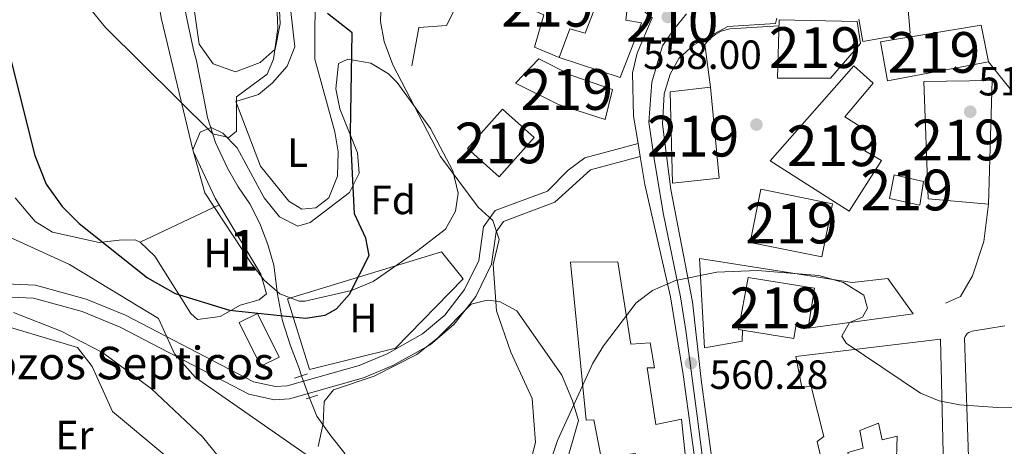
# Model space of a CAD drawing. Units: metres. Extents: x 614156 to 621052, y 4734003 to 4738746.
# Drawn here: x 618569 to 618810, y 4734856 to 4734960 of the extents above; entities that cross this region are included whole.
import ezdxf
from ezdxf.enums import TextEntityAlignment as Align

# ---------------------------------------------------------------- set-up
doc = ezdxf.new("R2010")
doc.units = ezdxf.units.M
doc.header["$MEASUREMENT"] = 0
for name, pattern in [('DGN Style 2', [86.01299999999999, 51.60779999999999, -34.4052]), ('DGN Style 3', [120.41820000000001, 86.013, -34.4052]), ('DGN Style 4', [137.70681299999998, 68.8104, -34.4052, 0.08601299999999999, -34.4052]), ('DGN Style 5', [60.2091, 25.8039, -34.4052]), ('DGN Style 7', [172.026, 77.4117, -34.4052, 25.8039, -34.4052])]:
    doc.linetypes.add(name, pattern=pattern)
for name, color, linetype, lineweight in [('Nivel 11', 7, 'Continuous', 0), ('Nivel 13', 7, 'Continuous', 0), ('Nivel 15', 7, 'Continuous', 0), ('Nivel 16', 7, 'Continuous', 0), ('Nivel 17', 7, 'Continuous', 0), ('Nivel 20', 7, 'Continuous', 0), ('Nivel 21', 7, 'Continuous', 0), ('Nivel 22', 7, 'Continuous', 0), ('Nivel 23', 7, 'Continuous', 0), ('Nivel 32', 7, 'Continuous', 0), ('Nivel 35', 7, 'Continuous', 0), ('Nivel 36', 7, 'Continuous', 0), ('Nivel 37', 7, 'Continuous', 0), ('Nivel 4', 7, 'Continuous', 0), ('Nivel 41', 7, 'Continuous', 0), ('Nivel 43', 7, 'Continuous', 0), ('Nivel 48', 7, 'Continuous', 0), ('Nivel 5', 7, 'Continuous', 0), ('Nivel 52', 7, 'Continuous', 0), ('Nivel 54', 7, 'Continuous', 0), ('Nivel 57', 7, 'Continuous', 0), ('Nivel 7', 7, 'Continuous', 0)]:
    doc.layers.add(name, color=color, linetype=linetype, lineweight=lineweight)
doc.styles.add('Style-Arial', font='txt')
doc.styles.add('Style-Arial Narrow', font='txt')
doc.styles.add('Style-Times New Roman', font='txt')

# ---------------------------------------------------------------- blocks, each defined once
blk = doc.blocks.new('5PATER')
at = {"layer": 'Nivel 7', "linetype": 'Continuous', "lineweight": 0}
h = blk.add_hatch(color=51, dxfattribs=at)
edge = h.paths.add_edge_path()
edge.add_ellipse((-0.00401417538523674, 0.00191032886505127), major_axis=(-1.095731442372465, -1.110710699892244), ratio=0.9994222409660318, start_angle=0, end_angle=360)
blk = doc.blocks.new('5PERFI')
at = {"layer": 'Nivel 17', "linetype": 'Continuous', "lineweight": 0}
h = blk.add_hatch(color=7, dxfattribs=at)
edge = h.paths.add_edge_path()
edge.add_arc((-0.00104205310344696, -0.002488220110535622), 1.559999999766158, 315.0000000018422, 675.0000000018422)

msp = doc.modelspace()

# ---------------------------------------------------------------- linework, layer by layer
at = {"layer": 'Nivel 11', "color": 142, "linetype": 'DGN Style 3', "lineweight": 13}
for points in [[(618608.6099999994, 4734965.630000001, 541.74), (618609.8900000006, 4734959.34, 541.74), (618611.3200000003, 4734952.560000001, 542.12), (618611.9899999984, 4734950.199999999, 542.5), (618613.7100000009, 4734941.4, 543.45), (618614.6900000013, 4734936.24, 543.83), (618616.6499999985, 4734930.140000001, 544.59), (618619.6400000006, 4734923.810000001, 545.35), (618622.2300000004, 4734919.27, 545.92), (618625.0700000003, 4734915.050000001, 546.11), (618627.5599999987, 4734910.25, 546.49), (618629.5500000007, 4734905.1, 546.87), (618631.0100000016, 4734899.970000001, 547.82), (618631.8900000006, 4734892.890000001, 548.95), (618633.1400000006, 4734886.359999999, 549.33), (618635.0700000003, 4734880.210000001, 549.71), (618637.0899999999, 4734874.85, 550.09), (618637.7600000016, 4734872.85, 550.42)], [(618721.3900000006, 4734753.49, 560), (618706.4800000004, 4734764.050000001, 557), (618694.1099999994, 4734774.560000001, 557), (618685.6999999993, 4734782.439999999, 557), (618675.1900000013, 4734796.01, 557), (618669.120000001, 4734805.210000001, 557), (618661.4200000018, 4734828.85, 555), (618657.0199999996, 4734839.08, 555.22), (618654.2100000009, 4734844.09, 555.03), (618651.3000000007, 4734848.779999999, 553.89), (618648.1799999997, 4734854.109999999, 553.13), (618644.9600000009, 4734858.07, 552.37), (618641.5799999982, 4734862.960000001, 550.85), (618639.7100000009, 4734867.439999999, 550.47)]]:
    msp.add_polyline3d(points, dxfattribs=at)
at = {"layer": 'Nivel 13', "color": 4, "linetype": 'Continuous', "lineweight": 0}
msp.add_3dface([(618622.4899999984, 4734885.92, 550.44), (618627.7699999996, 4734875.16, 551.85), (618632.2899999991, 4734877.380000001, 550.67), (618627.0100000016, 4734888.140000001, 550.01)], dxfattribs=at)
at = {"layer": 'Nivel 15', "color": 51, "linetype": 'Continuous', "lineweight": 13}
for points in [[(618688.4200000018, 4734974.35, 563.13), (618710.3399999999, 4734964.550000001, 566.73), (618707.4400000013, 4734956.949999999, 566.54), (618703.6499999985, 4734958.050000001, 566.54), (618701.0500000007, 4734951.01, 564.45), (618695.0100000016, 4734953.540000001, 564.07), (618697.2699999996, 4734961.449999999, 563.3100000000001), (618685.1799999997, 4734966.779999999, 563.3100000000001), (618688.4200000018, 4734974.35, 563.13)], [(618754.6700000018, 4734945.880000001, 565.21), (618755.0199999996, 4734960.23, 565.21), (618774.1700000018, 4734959.83, 564.64), (618775.0300000012, 4734954.390000001, 564.83), (618767.620000001, 4734945.91, 564.83), (618754.6700000018, 4734945.880000001, 565.21)], [(618779.879999999, 4734954.85, 560.47), (618804.6499999985, 4734958.939999999, 561.42), (618806.4699999988, 4734949.960000001, 561.61), (618781.6700000018, 4734945.279999999, 560.47), (618779.879999999, 4734954.85, 560.47)], [(618696.0100000016, 4734950.68, 564.07), (618704.1099999994, 4734946.58, 563.88), (618714.120000001, 4734943.140000001, 564.07), (618712.3399999999, 4734935.75, 564.07), (618700.8900000006, 4734939.470000001, 563.69), (618690.3500000015, 4734944.720000001, 563.69), (618696.0100000016, 4734950.68, 564.07)], [(618752.8599999994, 4734925.640000001, 564.45), (618773.3399999999, 4734948.960000001, 564.07), (618778.129999999, 4734944.65, 563.88), (618771.120000001, 4734936.43, 563.69), (618778.6700000018, 4734931.689999999, 561.04), (618776.0599999987, 4734928.060000001, 564.26), (618780.1499999985, 4734925.689999999, 564.26), (618772.2199999988, 4734913.279999999, 564.83), (618752.8599999994, 4734925.640000001, 564.45)], [(618790.5399999991, 4734945.130000001, 562.5600000000001), (618791.620000001, 4734916.32, 562.94), (618806.4400000013, 4734914.960000001, 563.69), (618807.3099999987, 4734945.35, 563.3100000000001), (618790.5399999991, 4734945.130000001, 562.5600000000001)], [(618738.1799999997, 4734943.699999999, 561.99), (618740.2699999996, 4734921.33, 566.35), (618728.879999999, 4734920.109999999, 565.78), (618728.25, 4734942.6, 560.28), (618738.1799999997, 4734943.699999999, 561.99)], [(618687.129999999, 4734938.300000001, 564.26), (618694.9200000018, 4734931.359999999, 563.3100000000001), (618686.3200000003, 4734921.710000001, 563.69), (618678.5300000012, 4734928.65, 563.69), (618687.129999999, 4734938.300000001, 564.26)], [(618783.2800000012, 4734922.15, 565.97), (618790.5, 4734920.57, 565.59), (618789.5899999999, 4734914.76, 565.59), (618782.1000000015, 4734916.390000001, 565.21), (618783.2800000012, 4734922.15, 565.97)], [(618750.5, 4734918.619999999, 566.92), (618768.1600000001, 4734915.09, 567.11), (618765.5500000007, 4734902.050000001, 566.54), (618747.8900000006, 4734905.58, 566.54), (618750.5, 4734918.619999999, 566.92)], [(618707.6400000006, 4734861.939999999, 566.16), (618703.8099999987, 4734900.699999999, 565.78), (618715.4699999988, 4734900.779999999, 565.78), (618718.6400000006, 4734880.640000001, 566.16), (618723.379999999, 4734880.9, 563.5), (618724.3999999985, 4734874.800000001, 562.1800000000001), (618722.629999999, 4734874.76, 565.97), (618724.7399999984, 4734860.869999999, 570.34), (618731.0599999987, 4734862.18, 569.77), (618734.9299999997, 4734825.390000001, 567.49)], [(618747.4299999997, 4734897, 566.54), (618763.75, 4734894.32, 566.92), (618762.1400000006, 4734884.550000001, 566.92), (618759.1700000018, 4734885.040000001, 568.0600000000001), (618758.6700000018, 4734882, 567.87), (618746.0399999991, 4734884.07, 566.1), (618745.0899999999, 4734884.23, 565.97), (618747.4299999997, 4734897, 566.54)], [(618759.1400000006, 4734877.609999999, 566.54), (618794.6099999994, 4734881.82, 565.4), (618795.370000001, 4734850.310000001, 566.54)], [(618766.2399999984, 4734848.59, 564.64), (618764.370000001, 4734856.73, 564.64), (618765.9800000004, 4734857.890000001, 564.83), (618762.870000001, 4734870.220000001, 567.6800000000001), (618760.6400000006, 4734870.040000001, 567.11), (618759.1400000006, 4734877.609999999, 566.54)], [(618711.3299999982, 4734852.74, 565.4), (618709.5799999982, 4734862.029999999, 566.16), (618707.6400000006, 4734861.939999999, 566.16)], [(618783.7800000012, 4734849.83, 565.97), (618784.0300000012, 4734857.99, 565.78), (618780.3200000003, 4734857.140000001, 563.69), (618779.3999999985, 4734861.220000001, 564.64), (618774.870000001, 4734859.4, 565.02), (618775.6799999997, 4734855.040000001, 564.64)]]:
    msp.add_polyline3d(points, dxfattribs=at)
at = {"layer": 'Nivel 16', "color": 1, "linetype": 'Continuous', "lineweight": 13}
for points in [[(618795.870000001, 4734890.630000001, 558.8000000000001), (618799.5399999991, 4734892.34, 559.94), (618802.5199999996, 4734897.42, 560.13), (618805.3000000007, 4734905.83, 560.13), (618806.4400000013, 4734914.960000001, 559.1800000000001)], [(618634.3200000003, 4734891.710000001, 550.77), (618672.1400000006, 4734903.27, 551.53), (618677.4499999993, 4734896.67, 553.0500000000001), (618660.8399999999, 4734879.6, 552.29), (618639.7800000012, 4734874.380000001, 552.1), (618634.3200000003, 4734891.710000001, 550.77)], [(618746.0399999991, 4734884.07, 561.8000000000001), (618745.9800000004, 4734881.369999999, 561.8000000000001), (618736.6700000018, 4734879.66, 561.8000000000001), (618735.4600000009, 4734901.65, 560.66), (618772.9899999984, 4734895.779999999, 560.47), (618781.6999999993, 4734896.74, 560.28), (618787.9100000001, 4734888.060000001, 560.47), (618762.1400000006, 4734884.550000001, 560.66)]]:
    msp.add_polyline3d(points, dxfattribs=at)
at = {"layer": 'Nivel 20', "color": 7, "linetype": 'DGN Style 2', "lineweight": 0}
for points in [[(618664.8900000006, 4734948.93, 558.19), (618666.6099999994, 4734958.390000001, 557.4300000000001), (618673.3900000006, 4734958.82, 558.95), (618681.5899999999, 4734975.140000001, 559.14), (618689.1000000015, 4734975.949999999, 558.95), (618693.3900000006, 4734981.43, 558.38), (618701.9100000001, 4734980.18, 558.38), (618703.0399999991, 4734978.470000001, 558.4), (618704.2399999984, 4734976.810000001, 558.41), (618705.5100000016, 4734975.210000001, 558.4300000000001), (618706.8500000015, 4734973.66, 558.45), (618708.25, 4734972.17, 558.47), (618709.7199999988, 4734970.73, 558.48), (618711.2399999984, 4734969.369999999, 558.5), (618712.8200000003, 4734968.060000001, 558.52), (618714.4499999993, 4734966.83, 558.54), (618716.1400000006, 4734965.66, 558.5500000000001), (618717.870000001, 4734964.57, 558.57), (618717.3599999994, 4734960.140000001, 558.95), (618721.2300000004, 4734959.49, 559.14), (618715.9699999988, 4734946.119999999, 559.14), (618701.0500000007, 4734951.01, 559.71)], [(618754.9800000004, 4734958.76, 558.99), (618742.9299999997, 4734958.040000001, 559.39), (618740.7899999991, 4734957.43, 559.44), (618739.4699999988, 4734956.74, 559.47), (618738.2800000012, 4734955.84, 559.51), (618736.8200000003, 4734954.16, 559.5600000000001), (618738.1799999997, 4734943.699999999, 560.13)]]:
    msp.add_polyline3d(points, dxfattribs=at)
at = {"layer": 'Nivel 21', "color": 7, "linetype": 'Continuous', "lineweight": 0, "extrusion": (-0.0005127401689251786, 0.003038460260297355, 0.9999952524171132), "elevation": 14627.74076804073, "flags": 128}
msp.add_lwpolyline([(618720.5948241651, 4734907.271143362), (618721.1348292194, 4734904.07112859)], dxfattribs=at)
at = {"layer": 'Nivel 21', "color": 1, "linetype": 'DGN Style 2', "lineweight": 0, "flags": 128}
for points, elevation in [([(618636.0399999991, 4734872.279999999), (618639.2600000016, 4734873.35)], 551.15), ([(618638.9600000009, 4734867.199999999), (618641.7899999991, 4734868.1)], 552.1)]:
    msp.add_lwpolyline(points, dxfattribs=dict(at, elevation=elevation))
at = {"layer": 'Nivel 21', "color": 7, "linetype": 'Continuous', "lineweight": 0}
for points in [[(618720.3900000006, 4734929.859999999, 558.09), (618719.2600000016, 4734936.58, 558.1), (618719.0100000016, 4734947.210000001, 558.38), (618720.2199999988, 4734952.08, 558.38), (618723.8299999982, 4734960.74, 557.8100000000001), (618712.4400000013, 4734970.02, 557.99), (618701.5599999987, 4734983.68, 556.86), (618697.1600000001, 4734996.26, 556.67)], [(618774.5799999982, 4734960.380000001, 558.48), (618775.620000001, 4734954.9, 558.65), (618787.1700000018, 4734956.970000001, 559.01), (618786.5799999982, 4734964.68, 559.01)], [(618739.4299999997, 4734845.76, 560.71), (618735.9299999997, 4734871.960000001, 559.35), (618733.7300000004, 4734891.01, 559.19), (618728.4299999997, 4734918.560000001, 558.15), (618726.4299999997, 4734934.66, 558.02), (618726.7899999991, 4734942.1, 557.96), (618728.2899999991, 4734946.9, 557.83), (618730.3900000006, 4734950.77, 557.63), (618734.0599999987, 4734954.1, 557.45), (618742.4400000013, 4734958.6, 557.45), (618754.1400000006, 4734959.34, 557.8100000000001), (618754.4400000013, 4734960.68, 557.85)], [(618559.0899999999, 4734892.5, 558.77), (618571.9800000004, 4734891.869999999, 557.36), (618583.9100000001, 4734888.630000001, 555.44), (618593.2399999984, 4734884.800000001, 554.46), (618624.870000001, 4734868.32, 552.71), (618631.1700000018, 4734866.960000001, 552.86), (618634.8200000003, 4734867.210000001, 552.9), (618652.9899999984, 4734872.34, 552.4), (618660.1999999993, 4734875.33, 552.33), (618669.3500000015, 4734880.43, 552.49), (618675.2800000012, 4734885.49, 552.59), (618680.5500000007, 4734892.290000001, 552.71), (618684.4400000013, 4734900.220000001, 553.47), (618685.5399999991, 4734908.17, 554.42), (618687.3999999985, 4734910.73, 555.46), (618699.9899999984, 4734915.439999999, 557.64), (618708.7399999984, 4734923.380000001, 558), (618720.9299999997, 4734926.66, 558.21)], [(618780.9699999988, 4734706.26, 566.16), (618777.1099999994, 4734711.689999999, 565.78), (618773.4800000004, 4734715.02, 565.34), (618738.6099999994, 4734736.01, 561.23), (618734.7699999996, 4734739.130000001, 561), (618730.8399999999, 4734744.85, 560.85), (618729.1099999994, 4734749.699999999, 560.71), (618728.4400000013, 4734756.25, 560.66), (618729.1000000015, 4734766.220000001, 561.14), (618732.3299999982, 4734779.42, 561.99), (618738.1000000015, 4734797.220000001, 562.09), (618739.8399999999, 4734807.960000001, 562.09), (618737.629999999, 4734828.48, 562.25), (618731.4600000009, 4734873.17, 560.64), (618728.3900000006, 4734892.23, 559.14), (618722.0899999999, 4734919.82, 558.09), (618720.9299999997, 4734926.66, 558.1)]]:
    msp.add_polyline3d(points, dxfattribs=at)
at = {"layer": 'Nivel 21', "color": 7, "linetype": 'DGN Style 3', "lineweight": 0}
msp.add_polyline3d([(618720.3900000006, 4734929.859999999, 558.21), (618707.3200000003, 4734926.34, 558), (618703.2199999988, 4734923.35, 558.02), (618698.1900000013, 4734918.210000001, 557.64), (618685.3599999994, 4734913.41, 555.46), (618682.4600000009, 4734909.41, 554.42), (618681.3200000003, 4734901.18, 553.47), (618677.8000000007, 4734894.01, 552.71), (618672.9299999997, 4734887.73, 552.59), (618667.5, 4734883.1, 552.49), (618658.7899999991, 4734878.24, 552.33), (618651.9299999997, 4734875.390000001, 552.4), (618634.2699999996, 4734870.41, 552.9), (618631.4100000001, 4734870.210000001, 552.86), (618625.9800000004, 4734871.380000001, 552.71), (618594.6099999994, 4734887.73, 554.46), (618584.9499999993, 4734891.689999999, 555.44), (618572.4899999984, 4734895.08, 557.36), (618559.129999999, 4734895.73, 558.77)], dxfattribs=at)
at = {"layer": 'Nivel 21', "color": 7, "linetype": 'Continuous', "lineweight": 13}
msp.add_polyline3d([(618792.0500000007, 4734820.359999999, 561.67), (618801.629999999, 4734850.49, 560.32), (618800.5, 4734882.07, 559.15), (618800.6799999997, 4734882.48, 559.13), (618800.9299999997, 4734882.85, 559.11), (618801.2300000004, 4734883.18, 559.1), (618801.5899999999, 4734883.449999999, 559.08), (618801.9899999984, 4734883.65, 559.0600000000001), (618802.4100000001, 4734883.779999999, 559.04), (618810.4600000009, 4734885.07, 558.82)], dxfattribs=at)
at = {"layer": 'Nivel 22', "color": 142, "linetype": 'DGN Style 5', "lineweight": 0, "extrusion": (-0.002948126581054372, 0.008179161437694437, 0.9999622042196586), "elevation": 37453.866199253, "flags": 128}
msp.add_lwpolyline([(618636.6941467226, 4734724.884857522), (618638.6442856565, 4734719.474676553)], dxfattribs=at)
at = {"layer": 'Nivel 23', "color": 7, "linetype": 'DGN Style 4', "lineweight": 0}
msp.add_polyline3d([(618738.1799999997, 4734791.210000001, 562.39), (618739.1000000015, 4734794.029999999, 562.22), (618740.2100000009, 4734797.49, 562.09), (618741.3200000003, 4734802.689999999, 562.09), (618741.8299999982, 4734807.210000001, 562.09), (618741.8299999982, 4734809.26, 562.1), (618740.129999999, 4734823.460000001, 562.21), (618737.7399999984, 4734841.109999999, 561.39), (618734.9299999997, 4734862.949999999, 560.51), (618732.120000001, 4734883.93, 559.71), (618730.8500000015, 4734892.189999999, 559.27), (618726.6700000018, 4734912.4, 558.38), (618724.4499999993, 4734925.619999999, 558.1), (618723.0100000016, 4734935.08, 558.07), (618723.7699999996, 4734944.92, 558.12), (618726.4100000001, 4734953.869999999, 557.84), (618729.1400000006, 4734957.790000001, 557.84), (618732.3000000007, 4734961.720000001, 557.85)], dxfattribs=at)
at = {"layer": 'Nivel 32', "color": 6, "linetype": 'DGN Style 7', "lineweight": 0, "extrusion": (-0.352600223805936, 0.4440150966445119, 0.8237254859015645), "elevation": 1884643.945734344, "flags": 128}
msp.add_lwpolyline([(-3429174.890130173, -2737069.534166256), (-3429174.890130173, -2737042.126218503)], dxfattribs=at)
at = {"layer": 'Nivel 35', "color": 92, "linetype": 'DGN Style 3', "lineweight": 0}
for points in [[(618666.3500000015, 4734903.58, 551.19), (618655.3999999985, 4734896, 551), (618650.0799999982, 4734893.74, 550.8100000000001), (618638.6900000013, 4734891.17, 550.8100000000001), (618637.1900000013, 4734891.16, 550.62), (618632.4600000009, 4734892.960000001, 550.34), (618628.6400000006, 4734896.290000001, 550.0500000000001), (618625.6099999994, 4734900.27, 549.72), (618614.0700000003, 4734917.75, 548.34), (618611.1000000015, 4734928.290000001, 546.92), (618612.879999999, 4734932.66, 546.45), (618615.6099999994, 4734933.84, 546.45), (618618.4899999984, 4734932.390000001, 546.83), (618621.9899999984, 4734928.800000001, 546.8100000000001), (618628.5799999982, 4734916.540000001, 547.58), (618632.370000001, 4734911.869999999, 547.96), (618636.8399999999, 4734909.6, 548.65), (618639.9200000018, 4734910.48, 549.29), (618649.5300000012, 4734917.82, 550.03), (618651.9200000018, 4734922.630000001, 550.03), (618651.5500000007, 4734927.609999999, 550.62), (618647.1900000013, 4734938.390000001, 550.62), (618646.2300000004, 4734943.300000001, 550.74), (618646.879999999, 4734949.540000001, 551.5), (618649.1799999997, 4734950.59, 552.14), (618654.8200000003, 4734949.58, 553.47), (618659.1600000001, 4734946.970000001, 553.52), (618661.2800000012, 4734944.890000001, 553.47), (618669.4600000009, 4734933.52, 553.85), (618674.9499999993, 4734923.18, 554.04), (618676.2600000016, 4734917.66, 553.28), (618675.5500000007, 4734913.279999999, 552.71), (618673.129999999, 4734908.859999999, 552.5600000000001), (618666.3500000015, 4734903.58, 551.19)], [(618641.8399999999, 4734855.470000001, 555.1800000000001), (618643.0700000003, 4734861.109999999, 554.99), (618643.3200000003, 4734866.560000001, 554.8000000000001), (618645.6499999985, 4734869.390000001, 554.61), (618655.5899999999, 4734872.710000001, 554.23), (618666.129999999, 4734878.07, 554.04), (618671.1700000018, 4734882.08, 554.23), (618679.3999999985, 4734890.43, 554.23), (618683.3200000003, 4734891.42, 554.61), (618686.370000001, 4734891.09, 555.5600000000001), (618690.6700000018, 4734888.779999999, 557.07), (618701.7199999988, 4734872.99, 558.78), (618704.3200000003, 4734866.68, 559.92), (618705.7399999984, 4734861.83, 559.92), (618702.2100000009, 4734849.5, 560.6800000000001)]]:
    msp.add_polyline3d(points, dxfattribs=at)
at = {"layer": 'Nivel 36', "color": 92, "linetype": 'Continuous', "lineweight": 0, "extrusion": (0.05590705383802386, 0.02645498733160098, 0.9980854347080901), "elevation": 160393.5593482315, "flags": 128}
msp.add_lwpolyline([(4015331.221972356, -2579415.500398505), (4015331.221972356, -2579437.003916826)], dxfattribs=at)
at = {"layer": 'Nivel 36', "color": 92, "linetype": 'Continuous', "lineweight": 0}
for points in [[(618589.6799999997, 4735153.040000001, 527.46), (618585.7199999988, 4735127.029999999, 529.12), (618583.9899999984, 4735112.210000001, 530.89), (618585.7199999988, 4735084.609999999, 532.58), (618588.3000000007, 4735051.25, 535.69), (618603.3500000015, 4734960.77, 543.08), (618611.1499999985, 4734927.98, 545.97), (618616.5700000003, 4734916.49, 547.65), (618627.8099999987, 4734897.810000001, 548.98), (618629.1700000018, 4734892.949999999, 549.33), (618627.3500000015, 4734891.5, 549.54), (618622.7199999988, 4734890.210000001, 549.73), (618617.7899999991, 4734887.43, 550.11), (618612.2699999996, 4734886.619999999, 550.3000000000001), (618610.6400000006, 4734888.109999999, 549.92), (618601.8000000007, 4734902.199999999, 549.12), (618598.1799999997, 4734905.619999999, 548.65), (618596.9299999997, 4734906.18, 548.6), (618593.0399999991, 4734906.15, 549.92), (618588.0700000003, 4734905.57, 550.27), (618576.6499999985, 4734908.130000001, 551.25), (618572.4200000018, 4734910.75, 551.42), (618567.5199999996, 4734916.540000001, 551.44)], [(618621.6799999997, 4734940.17, 545.26), (618627.1900000013, 4734941.869999999, 546.4), (618630.6700000018, 4734944.800000001, 546.78), (618634.2899999991, 4734948.890000001, 546.97), (618636.1000000015, 4734953.57, 546.97), (618632.3299999982, 4734987.619999999, 545.64), (618632.120000001, 4734993.060000001, 545.26), (618633.7100000009, 4734996.199999999, 545.26), (618635.1900000013, 4734995.24, 545.45), (618637.5100000016, 4734991.59, 545.64), (618638.870000001, 4734986.630000001, 545.64), (618641.1700000018, 4734969.76, 546.2), (618641.0300000012, 4734950.59, 546.4), (618645.9299999997, 4734932.76, 546.4), (618646.7600000016, 4734927.790000001, 546.4), (618646.6499999985, 4734921.82, 546.78), (618644.5199999996, 4734916.52, 546.78), (618641.3000000007, 4734914.09, 546.78), (618637.879999999, 4734913.790000001, 546.78), (618634.6900000013, 4734915.699999999, 546.78), (618627.75, 4734924.279999999, 546.59), (618621.6799999997, 4734940.17, 545.26)], [(618631.3000000007, 4734984.630000001, 545), (618632.5500000007, 4734959.26, 542.46), (618631.3099999987, 4734953.07, 542.84), (618627.6099999994, 4734949.76, 542.82), (618621.5599999987, 4734947.460000001, 543.1800000000001), (618616.0899999999, 4734949.470000001, 543.23), (618612.6799999997, 4734954.290000001, 543.12), (618607.2399999984, 4734992.07, 539.8)], [(618564.6600000001, 4734850.25, 564.29), (618562.7199999988, 4734866.99, 563.53), (618561.2199999988, 4734871.75, 563.53), (618558.6600000001, 4734877.109999999, 563.34), (618554.3200000003, 4734881.109999999, 562.77), (618553.0500000007, 4734885.699999999, 562.39), (618554.9800000004, 4734886.67, 562.39), (618559.7100000009, 4734886.66, 562.58), (618582.7600000016, 4734879.75, 562.58), (618586.3599999994, 4734875.140000001, 562.95), (618591.3900000006, 4734864.029999999, 563.53), (618603.7300000004, 4734853.779999999, 563.91), (618607.25, 4734849.880000001, 564.1), (618607.6000000015, 4734846.75, 564.1), (618606.7300000004, 4734841.07, 564.1), (618601.5300000012, 4734832.26, 564.32), (618598.3099999987, 4734829.619999999, 563.72)]]:
    msp.add_polyline3d(points, dxfattribs=at)
at = {"layer": 'Nivel 4', "color": 30, "linetype": 'Continuous', "lineweight": 30, "elevation": 550, "flags": 128}
msp.add_lwpolyline([(618565.6700000018, 4734953.34), (618572.3000000007, 4734926.949999999), (618575.1099999994, 4734919.85), (618579, 4734914.42), (618583.1600000001, 4734910.26), (618599.9899999984, 4734896.890000001), (618606.8000000007, 4734893.08), (618620.0599999987, 4734888.93), (618638.7199999988, 4734887), (618643.5899999999, 4734887.75), (618646.370000001, 4734889.290000001), (618649.5500000007, 4734892.91), (618654.3999999985, 4734902.369999999), (618653.5500000007, 4734906.619999999), (618650.7899999991, 4734912.58), (618649.8299999982, 4734932.43), (618650.1900000013, 4734957.07), (618644.1600000001, 4734961.790000001)], dxfattribs=at)
at = {"layer": 'Nivel 5', "color": 30, "linetype": 'Continuous', "lineweight": 0, "flags": 128}
for points, elevation in [([(618631.120000001, 4734977.449999999), (618631.9699999988, 4734958.189999999), (618630.9400000013, 4734950.57), (618629.3099999987, 4734946.91), (618621.8399999999, 4734941.34), (618621.8500000015, 4734932.93), (618619.9400000013, 4734931.380000001), (618615.9699999988, 4734932.210000001), (618589.629999999, 4734958.380000001), (618581.629999999, 4734968.279999999)], 545), ([(618695.1999999993, 4734856.49), (618694.3999999985, 4734867.300000001), (618689.1600000001, 4734878.65), (618685.6700000018, 4734888.75), (618684.8399999999, 4734900.15), (618686.3000000007, 4734906.27), (618684.75, 4734910.93), (618681.120000001, 4734914.27), (618671.9100000001, 4734926.689999999), (618660.1999999993, 4734949.23), (618658.0700000003, 4734954.880000001), (618657.1900000013, 4734959.83), (618657.3900000006, 4734967.59)], 555), ([(618561.9100000001, 4734908.779999999), (618580.8000000007, 4734900.140000001), (618602.6400000006, 4734886.890000001), (618606.6099999994, 4734878.23), (618611.75, 4734872.380000001), (618654.7899999991, 4734842.449999999), (618659.370000001, 4734840.439999999), (618670.8500000015, 4734841.84), (618682.7199999988, 4734838.16), (618686.9499999993, 4734839.380000001), (618690.6600000001, 4734842.73), (618692.9299999997, 4734847.35), (618695.1999999993, 4734856.49)], 555), ([(618698.4800000004, 4734850.59), (618700.5899999999, 4734856.92), (618709.2800000012, 4734875.960000001), (618711.9100000001, 4734880.210000001), (618719.9699999988, 4734890.77), (618723.9499999993, 4734893.779999999), (618729.5799999982, 4734896.24), (618739.7199999988, 4734898.310000001), (618749.7399999984, 4734898.720000001), (618764.7699999996, 4734897.43), (618770.8099999987, 4734895.73), (618775.8099999987, 4734892.640000001), (618776.7199999988, 4734889.43), (618775.4899999984, 4734887.199999999), (618772.3200000003, 4734885.960000001), (618770.4299999997, 4734882.540000001), (618771.4600000009, 4734880.869999999), (618789.7199999988, 4734868.6), (618794.3500000015, 4734866.710000001), (618799.3200000003, 4734865.73), (618808.6400000006, 4734865.029999999), (618821.3200000003, 4734865.140000001)], 560), ([(618567.0399999991, 4734888.359999999), (618578.7600000016, 4734883.82), (618588.8999999985, 4734878.560000001), (618600.9800000004, 4734869.66), (618613.4899999984, 4734857.859999999), (618621.9299999997, 4734847.460000001)], 560)]:
    msp.add_lwpolyline(points, dxfattribs=dict(at, elevation=elevation))
at = {"layer": 'Nivel 52', "color": 1, "linetype": 'Continuous', "lineweight": 13}
for points in [[(618688.4200000018, 4734974.35, 563.13), (618685.1799999997, 4734966.779999999, 563.3100000000001), (618697.2699999996, 4734961.449999999, 563.3100000000001), (618695.0100000016, 4734953.540000001, 564.07), (618701.0500000007, 4734951.01, 564.45), (618703.6499999985, 4734958.050000001, 566.54), (618707.4400000013, 4734956.949999999, 566.54), (618710.3399999999, 4734964.550000001, 566.73)], [(618754.6700000018, 4734945.880000001, 565.21), (618767.620000001, 4734945.91, 564.83), (618775.0300000012, 4734954.390000001, 564.83), (618774.1700000018, 4734959.83, 564.64), (618755.0199999996, 4734960.23, 565.21)], [(618696.0100000016, 4734950.68, 564.07), (618690.3500000015, 4734944.720000001, 563.69), (618700.8900000006, 4734939.470000001, 563.69), (618712.3399999999, 4734935.75, 564.07), (618714.120000001, 4734943.140000001, 564.07), (618704.1099999994, 4734946.58, 563.88)], [(618752.8599999994, 4734925.640000001, 564.45), (618772.2199999988, 4734913.279999999, 564.83), (618780.1499999985, 4734925.689999999, 564.26), (618776.0599999987, 4734928.060000001, 564.26), (618778.6700000018, 4734931.689999999, 561.04), (618771.120000001, 4734936.43, 563.69), (618778.129999999, 4734944.65, 563.88), (618773.3399999999, 4734948.960000001, 564.07)], [(618707.6400000006, 4734861.939999999, 566.16), (618709.5799999982, 4734862.029999999, 566.16), (618711.3299999982, 4734852.74, 565.4), (618719.8000000007, 4734853.77, 568.0600000000001), (618723.1700000018, 4734830.98, 568.0600000000001), (618707.0899999999, 4734829.91, 569.39), (618711.8900000006, 4734808.890000001, 569.2), (618719.8299999982, 4734810.109999999, 569.07), (618723.5500000007, 4734810.68, 569.01), (618719.8500000015, 4734803.07, 568.63), (618733.1900000013, 4734795.880000001, 568.25), (618738.25, 4734805.290000001, 568.63), (618724.0300000012, 4734812.77, 569.39), (618722.4899999984, 4734820.550000001, 569.39), (618728.1700000018, 4734825.1, 566.92), (618734.9299999997, 4734825.390000001, 567.49), (618731.0599999987, 4734862.18, 569.77), (618724.7399999984, 4734860.869999999, 570.34), (618722.629999999, 4734874.76, 565.97), (618724.3999999985, 4734874.800000001, 562.1800000000001), (618723.379999999, 4734880.9, 563.5), (618718.6400000006, 4734880.640000001, 566.16), (618715.4699999988, 4734900.779999999, 565.78), (618703.8099999987, 4734900.699999999, 565.78)], [(618747.4299999997, 4734897, 566.54), (618745.0899999999, 4734884.23, 565.97), (618746.0399999991, 4734884.07, 566.1), (618758.6700000018, 4734882, 567.87), (618759.1700000018, 4734885.040000001, 568.0600000000001), (618762.1400000006, 4734884.550000001, 566.92), (618763.75, 4734894.32, 566.92)], [(618759.1400000006, 4734877.609999999, 566.54), (618760.6400000006, 4734870.040000001, 567.11), (618762.870000001, 4734870.220000001, 567.6800000000001), (618765.9800000004, 4734857.890000001, 564.83), (618764.370000001, 4734856.73, 564.64), (618766.2399999984, 4734848.59, 564.64), (618762.0599999987, 4734847.6, 563.5), (618762.8399999999, 4734845.050000001, 564.26), (618773.2100000009, 4734846.439999999, 564.64), (618771.8599999994, 4734853.98, 564.45), (618775.6799999997, 4734855.040000001, 564.64), (618774.870000001, 4734859.4, 565.02), (618779.3999999985, 4734861.220000001, 564.64), (618780.3200000003, 4734857.140000001, 563.69), (618784.0300000012, 4734857.99, 565.78), (618783.7800000012, 4734849.83, 565.97), (618785.9899999984, 4734849.710000001, 566.92), (618780.6999999993, 4734835.800000001, 568.44), (618773.9899999984, 4734835.59, 568.44), (618776.4299999997, 4734820.49, 568.25), (618787.4499999993, 4734819.98, 568.0600000000001), (618795.9600000009, 4734846, 567.6800000000001), (618795.370000001, 4734850.310000001, 566.54), (618794.6099999994, 4734881.82, 565.4)]]:
    msp.add_polyline3d(points, close=True, dxfattribs=at)
for points in [[(618779.879999999, 4734954.85, 560.47), (618781.6700000018, 4734945.279999999, 560.47), (618806.4699999988, 4734949.960000001, 561.61), (618804.6499999985, 4734958.939999999, 561.42)], [(618790.5399999991, 4734945.130000001, 562.5600000000001), (618791.620000001, 4734916.32, 562.94), (618806.4400000013, 4734914.960000001, 563.69), (618807.3099999987, 4734945.35, 563.3100000000001)], [(618738.1799999997, 4734943.699999999, 561.99), (618728.25, 4734942.6, 560.28), (618728.879999999, 4734920.109999999, 565.78), (618740.2699999996, 4734921.33, 566.35)], [(618687.129999999, 4734938.300000001, 564.26), (618678.5300000012, 4734928.65, 563.69), (618686.3200000003, 4734921.710000001, 563.69), (618694.9200000018, 4734931.359999999, 563.3100000000001)], [(618783.2800000012, 4734922.15, 565.97), (618782.1000000015, 4734916.390000001, 565.21), (618789.5899999999, 4734914.76, 565.59), (618790.5, 4734920.57, 565.59)], [(618750.5, 4734918.619999999, 566.92), (618747.8900000006, 4734905.58, 566.54), (618765.5500000007, 4734902.050000001, 566.54), (618768.1600000001, 4734915.09, 567.11)]]:
    msp.add_3dface(points, dxfattribs=at)
at = {"layer": 'Nivel 54', "color": 23, "linetype": 'Continuous', "lineweight": 0}
for points in [[(618774.5799999982, 4734960.380000001, 558.48), (618775.620000001, 4734954.9, 558.65), (618787.1700000018, 4734956.970000001, 559.01), (618786.5799999982, 4734964.68, 559.01)], [(618723.8299999982, 4734960.74, 557.8100000000001), (618720.2199999988, 4734952.08, 558.38), (618719.0100000016, 4734947.210000001, 558.38), (618719.2600000016, 4734936.58, 558.1), (618720.3900000006, 4734929.859999999, 558.09), (618720.9299999997, 4734926.66, 558.1), (618722.0899999999, 4734919.82, 558.09), (618728.3900000006, 4734892.23, 559.14), (618731.4600000009, 4734873.17, 560.64), (618737.629999999, 4734828.48, 562.25)], [(618739.4299999997, 4734845.76, 560.71), (618735.9299999997, 4734871.960000001, 559.35), (618733.7300000004, 4734891.01, 559.19), (618728.4299999997, 4734918.560000001, 558.15), (618726.4299999997, 4734934.66, 558.02), (618726.7899999991, 4734942.1, 557.96), (618728.2899999991, 4734946.9, 557.83), (618730.3900000006, 4734950.77, 557.63), (618734.0599999987, 4734954.1, 557.45), (618742.4400000013, 4734958.6, 557.45), (618754.1400000006, 4734959.34, 557.8100000000001), (618754.4400000013, 4734960.68, 557.85)]]:
    msp.add_polyline3d(points, dxfattribs=at)
at = {"layer": 'Nivel 57', "color": 92, "linetype": 'DGN Style 3', "lineweight": 0}
msp.add_polyline3d([(618666.3500000015, 4734903.58, 551.19), (618673.129999999, 4734908.859999999, 552.5600000000001), (618675.5500000007, 4734913.279999999, 552.71), (618676.2600000016, 4734917.66, 553.28), (618674.9499999993, 4734923.18, 554.04), (618669.4600000009, 4734933.52, 553.85), (618661.2800000012, 4734944.890000001, 553.47), (618659.1600000001, 4734946.970000001, 553.52), (618654.8200000003, 4734949.58, 553.47), (618649.1799999997, 4734950.59, 552.14), (618646.879999999, 4734949.540000001, 551.5), (618646.2300000004, 4734943.300000001, 550.74), (618647.1900000013, 4734938.390000001, 550.62), (618651.5500000007, 4734927.609999999, 550.62), (618651.9200000018, 4734922.630000001, 550.03), (618649.5300000012, 4734917.82, 550.03), (618639.9200000018, 4734910.48, 549.29), (618636.8399999999, 4734909.6, 548.65), (618632.370000001, 4734911.869999999, 547.96), (618628.5799999982, 4734916.540000001, 547.58), (618621.9899999984, 4734928.800000001, 546.8100000000001), (618618.4899999984, 4734932.390000001, 546.83), (618615.6099999994, 4734933.84, 546.45), (618612.879999999, 4734932.66, 546.45), (618611.1000000015, 4734928.290000001, 546.92), (618614.0700000003, 4734917.75, 548.34), (618625.6099999994, 4734900.27, 549.72), (618628.6400000006, 4734896.290000001, 550.0500000000001), (618632.4600000009, 4734892.960000001, 550.34), (618637.1900000013, 4734891.16, 550.62), (618638.6900000013, 4734891.17, 550.8100000000001), (618650.0799999982, 4734893.74, 550.8100000000001), (618655.3999999985, 4734896, 551)], close=True, dxfattribs=at)
msp.add_polyline3d([(618702.2100000009, 4734849.5, 560.6800000000001), (618705.7399999984, 4734861.83, 559.92), (618704.3200000003, 4734866.68, 559.92), (618701.7199999988, 4734872.99, 558.78), (618690.6700000018, 4734888.779999999, 557.07), (618686.370000001, 4734891.09, 555.5600000000001), (618683.3200000003, 4734891.42, 554.61), (618679.3999999985, 4734890.43, 554.23), (618671.1700000018, 4734882.08, 554.23), (618666.129999999, 4734878.07, 554.04), (618655.5899999999, 4734872.710000001, 554.23), (618645.6499999985, 4734869.390000001, 554.61), (618643.3200000003, 4734866.560000001, 554.8000000000001), (618643.0700000003, 4734861.109999999, 554.99), (618641.8399999999, 4734855.470000001, 555.1800000000001)], dxfattribs=at)

# ---------------------------------------------------------------- block references
at = {"layer": 'Nivel 17', "color": 7, "linetype": 'Continuous', "lineweight": 0}
msp.add_blockref('5PERFI', (618749.4600000009, 4734934.52, 558.59), dxfattribs=at)
at = {"layer": 'Nivel 7', "color": 51, "linetype": 'Continuous', "lineweight": 0}
for p in [(618727.6999999993, 4734960.939999999, 558), (618801.9499999993, 4734937.67, 515), (618733.379999999, 4734875.949999999, 560.28)]:
    msp.add_blockref('5PATER', p, dxfattribs=at)

# ---------------------------------------------------------------- texts
at = {"layer": 'Nivel 37', "color": 92, "linetype": 'Continuous', "lineweight": 0}
for s, style, p in [('L', 'Style-Arial Narrow', (618636.8231471032, 4734927.62998, 546.5)), ('Fd', 'Style-Arial', (618660.2549360208, 4734916.019979998, 552)), ('H', 'Style-Arial Narrow', (618617.1792019717, 4734902.96998, 548.6800000000001)), ('H', 'Style-Arial Narrow', (618652.9892019704, 4734887.03998, 550.91)), ('Er', 'Style-Arial Narrow', (618582.0508149974, 4734858.279979998, 563.85))]:
    msp.add_text(s, height=6.99996, dxfattribs=dict(at, style=style)).set_placement(p, align=Align.MIDDLE_CENTER)
at = {"layer": 'Nivel 41', "color": 7, "linetype": 'Continuous', "lineweight": 0, "style": 'Style-Arial'}
for s, p in [('558.00', (618721.620000001, 4734948.17, 558)), ('515.00', (618803.9299999997, 4734941.67, 515)), ('560.28', (618737.9499999993, 4734869.609999999, 560.28))]:
    msp.add_text(s, height=6.99996, dxfattribs=at).set_placement(p)
at = {"layer": 'Nivel 43', "color": 4, "linetype": 'Continuous', "lineweight": 0, "style": 'Style-Times New Roman'}
msp.add_text('Pozos Septicos', height=7.999980000000001, dxfattribs=at).set_placement((618554.4499999993, 4734871.970000001, 563.45))
at = {"layer": 'Nivel 48', "color": 1, "linetype": 'Continuous', "lineweight": 0, "style": 'Style-Arial Narrow'}
for p in [(618698.1746221036, 4734963.559979999, 557.17), (618763.8346221037, 4734953.419979999, 558.34), (618793.0446221046, 4734952.229979999, 547.37), (618702.9246221036, 4734943.12998, 557.3100000000001), (618733.9146221057, 4734931.679979999, 558.22), (618799.0446221046, 4734930.739979999, 524.52), (618686.7246221043, 4734930.009979999, 556.15), (618768.2546221055, 4734929.309979999, 546.01), (618786.3646221049, 4734918.44998, 536.6800000000001), (618758.0246221051, 4734910.329979999, 559.51), (618754.2146221027, 4734889.519979998, 559.65)]:
    msp.add_text('219', height=9.99996, dxfattribs=at).set_placement(p, align=Align.MIDDLE_CENTER)
at = {"layer": 'Nivel 48', "color": 7, "linetype": 'Continuous', "lineweight": 0, "style": 'Style-Arial Narrow'}
msp.add_text('210', height=9.99996, dxfattribs=at).set_placement((618728.8046221025, 4734959.839979999, 557.91), align=Align.MIDDLE_CENTER)
at = {"layer": 'Nivel 48', "color": 92, "linetype": 'Continuous', "lineweight": 0, "style": 'Style-Arial Narrow'}
msp.add_text('1', height=9.99996, dxfattribs=at).set_placement((618623.5551870093, 4734903.61998, 548.46), align=Align.MIDDLE_CENTER)

doc.saveas('drawing.dxf')
